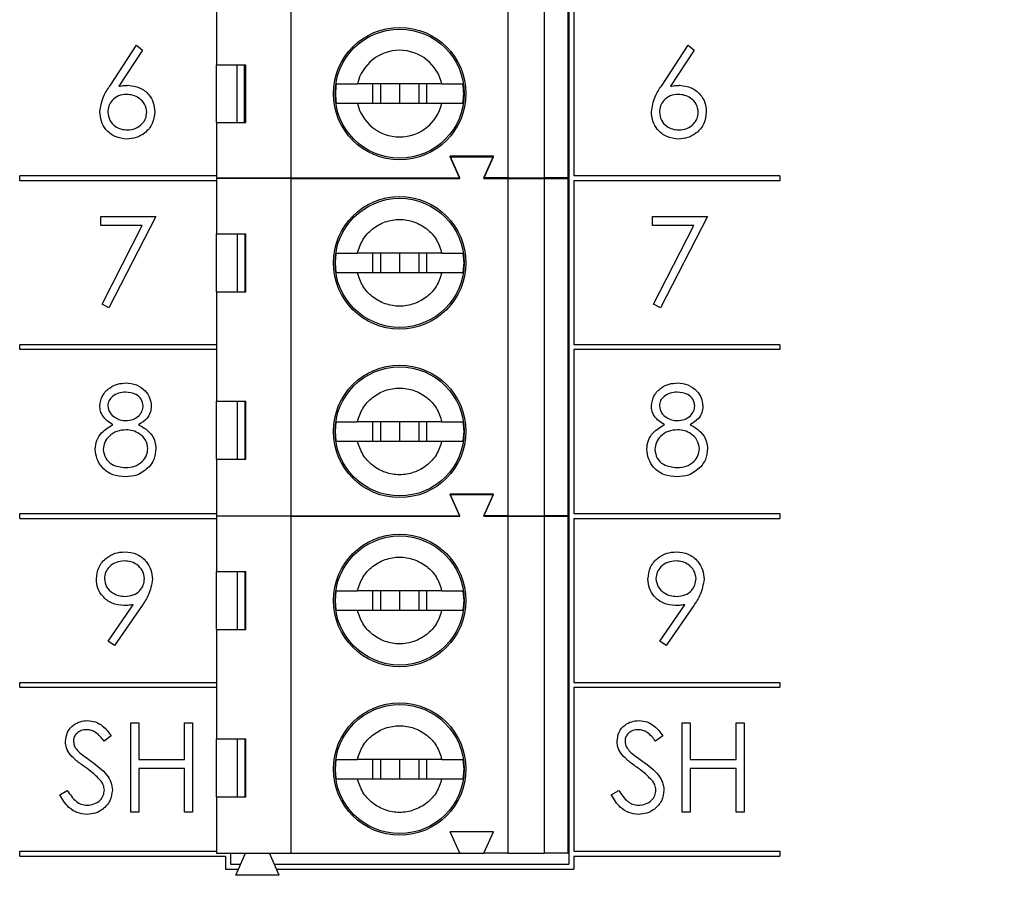
# Model space of a CAD drawing. Units: inches. Extents: x 0.1 to 16.9, y 0.1 to 10.9.
# Drawn here: x 11.1 to 12.3, y 5.6 to 6.7 of the extents above; entities that cross this region are included whole.
import ezdxf

# ---------------------------------------------------------------- set-up
doc = ezdxf.new("R2010")
doc.units = ezdxf.units.IN
doc.header["$MEASUREMENT"] = 0
doc.styles.add('SLDTEXTSTYLE0', font='TXT', dxfattribs={"width": 0.75})
doc.dimstyles.new('SLDDIMSTYLE1', dxfattribs={"dimtxt": 0.137795, "dimasz": 0.13, "dimexe": 0, "dimexo": 0.0625, "dimgap": 0.034449, "dimtad": 0, "dimtih": 1, "dimtoh": 1, "dimlfac": 0.666667, "dimrnd": 1e-09, "dimzin": 4, "dimdsep": 46, "dimtxsty": 'SLDTEXTSTYLE0', "dimsah": 1, "dimcen": 0.09, "dimadec": 0, "dimazin": 1, "dimtfac": 1, "dimtofl": 0, "dimtmove": 0, "dimatfit": 3, "dimfxl": 0, "dimfrac": 2, "dimtolj": 1, "dimtzin": 12, "dimarcsym": 0})

# ---------------------------------------------------------------- blocks, each defined once
blk = doc.blocks.new('_D_8')
at = {"color": 7, "linetype": 'Continuous', "lineweight": 18}
for p, q in [((11.4338, 8.0456), (13.3355, 8.0456)), ((13.2961, 8.0456), (13.2961, 6.8689)), ((13.2961, 5.3416), (13.2961, 6.6501)), ((11.4338, 5.3416), (13.3355, 5.3416))]:
    blk.add_line(p, q, dxfattribs=at)
for points in [[(13.2961, 8.0456), (13.2761, 7.9156), (13.3161, 7.9156)], [(13.2961, 5.3416), (13.3161, 5.4716), (13.2761, 5.4716)]]:
    blk.add_solid(points, dxfattribs=at)
at = {"color": 7, "linetype": 'Continuous', "lineweight": 18, "insert": (13.1179, 6.8278), "char_height": 0.1378, "attachment_point": 1, "style": 'SLDTEXTSTYLE0'}
blk.add_mtext('1.80', dxfattribs=at)

msp = doc.modelspace()

# ---------------------------------------------------------------- linework, layer by layer
at = {"color": 7, "linetype": 'Continuous', "lineweight": 25}
for p, q in [((11.781, 7.7439), (11.781, 5.6471)), ((11.4408, 6.4887), (11.4408, 7.1088)), ((11.7066, 6.4887), (11.7066, 7.1088)), ((11.7509, 7.1088), (11.7509, 6.4887)), ((11.7804, 6.4887), (11.7804, 7.1088)), ((11.3493, 6.7648), (11.3493, 6.6275)), ((11.787, 6.6922), (11.787, 6.4912)), ((11.2185, 6.6014), (11.2512, 6.6513)), ((11.2512, 6.6513), (11.2587, 6.6454)), ((11.8944, 6.6014), (11.9271, 6.6513)), ((11.9271, 6.6513), (11.9346, 6.6454)), ((11.2587, 6.6454), (11.2298, 6.6012)), ((11.9346, 6.6454), (11.9057, 6.6012)), ((11.3493, 6.6275), (11.3852, 6.6275)), ((11.3493, 6.5566), (11.3493, 6.6275)), ((11.3741, 6.6275), (11.3741, 6.5566)), ((11.3838, 6.5566), (11.3838, 6.6275)), ((11.3852, 6.5566), (11.3852, 6.6275)), ((11.6255, 6.6039), (11.5219, 6.6039)), ((11.5403, 6.6039), (11.5403, 6.5802)), ((11.5501, 6.6039), (11.5501, 6.5802)), ((11.5737, 6.6039), (11.5737, 6.5802)), ((11.5973, 6.6039), (11.5973, 6.5802)), ((11.6071, 6.5802), (11.6071, 6.6039)), ((11.5219, 6.5802), (11.6255, 6.5802)), ((11.3493, 6.5566), (11.3493, 6.4887)), ((11.3493, 6.5566), (11.3852, 6.5566)), ((11.6889, 6.5153), (11.6357, 6.5153)), ((11.6475, 6.4887), (11.6357, 6.5153)), ((11.677, 6.4887), (11.6889, 6.5153)), ((11.6475, 6.4879), (11.6357, 6.5145)), ((11.6357, 6.5145), (11.6889, 6.5145)), ((11.677, 6.4879), (11.6889, 6.5145)), ((11.3493, 6.4912), (11.1081, 6.4912)), ((11.1081, 6.4852), (11.1081, 6.4912)), ((12.0394, 6.4912), (11.787, 6.4912)), ((12.0394, 6.4912), (12.0394, 6.4852)), ((11.3493, 6.4852), (11.1081, 6.4852)), ((11.3493, 6.4887), (11.4408, 6.4887)), ((11.3493, 6.4879), (11.3493, 6.42)), ((11.4408, 6.4879), (11.3493, 6.4879)), ((11.3664, 6.4887), (11.3664, 6.4879)), ((11.3844, 6.4879), (11.3847, 6.4887)), ((11.4146, 6.4879), (11.4142, 6.4887)), ((11.4408, 6.4887), (11.6475, 6.4887)), ((11.4408, 6.0746), (11.4408, 6.4879)), ((11.4408, 6.4879), (11.6475, 6.4879)), ((11.7066, 6.4887), (11.677, 6.4887)), ((11.677, 6.4879), (11.7066, 6.4879)), ((11.7066, 6.4887), (11.7509, 6.4887)), ((11.7066, 6.0746), (11.7066, 6.4879)), ((11.7066, 6.4879), (11.7509, 6.4879)), ((11.7804, 6.4887), (11.7509, 6.4887)), ((11.7509, 6.4879), (11.7509, 6.0746)), ((11.7509, 6.4879), (11.7804, 6.4879)), ((11.7804, 6.0746), (11.7804, 6.4879)), ((12.0394, 6.4852), (11.787, 6.4852)), ((11.787, 6.4852), (11.787, 6.2842)), ((11.2077, 6.4415), (11.275, 6.4415)), ((11.2077, 6.4303), (11.2077, 6.4415)), ((11.275, 6.4415), (11.2175, 6.3294)), ((11.8836, 6.4415), (11.9509, 6.4415)), ((11.8836, 6.4303), (11.8836, 6.4415)), ((11.9509, 6.4415), (11.8934, 6.3294)), ((11.2584, 6.4303), (11.2077, 6.4303)), ((11.209, 6.334), (11.2584, 6.4303)), ((11.3493, 6.42), (11.3852, 6.42)), ((11.3493, 6.3492), (11.3493, 6.42)), ((11.3752, 6.3492), (11.3752, 6.42)), ((11.3839, 6.42), (11.3839, 6.3492)), ((11.3852, 6.3492), (11.3852, 6.42)), ((11.9343, 6.4303), (11.8836, 6.4303)), ((11.8849, 6.334), (11.9343, 6.4303)), ((11.4952, 6.3846), (11.4961, 6.3964)), ((11.6255, 6.3964), (11.5219, 6.3964)), ((11.5403, 6.3964), (11.5403, 6.3728)), ((11.5501, 6.3964), (11.5501, 6.3728)), ((11.5737, 6.3964), (11.5737, 6.3728)), ((11.5973, 6.3964), (11.5973, 6.3728)), ((11.6071, 6.3728), (11.6071, 6.3964)), ((11.6513, 6.3964), (11.6522, 6.3846)), ((11.4961, 6.3728), (11.4952, 6.3846)), ((11.6522, 6.3846), (11.6513, 6.3728)), ((11.5219, 6.3728), (11.6255, 6.3728)), ((11.3493, 6.3492), (11.3493, 6.2148)), ((11.3493, 6.3492), (11.3852, 6.3492)), ((11.2175, 6.3294), (11.209, 6.334)), ((11.8934, 6.3294), (11.8849, 6.334)), ((11.1081, 6.2782), (11.1081, 6.2842)), ((11.3493, 6.2842), (11.1081, 6.2842)), ((11.3493, 6.2782), (11.1081, 6.2782)), ((12.0394, 6.2842), (11.787, 6.2842)), ((12.0394, 6.2782), (11.787, 6.2782)), ((11.787, 6.2782), (11.787, 6.0772)), ((12.0394, 6.2842), (12.0394, 6.2782)), ((11.3493, 6.2148), (11.3852, 6.2148)), ((11.3493, 6.1439), (11.3493, 6.2148)), ((11.3752, 6.1439), (11.3752, 6.2148)), ((11.3839, 6.2148), (11.3839, 6.1439)), ((11.3852, 6.1439), (11.3852, 6.2148)), ((11.4952, 6.1779), (11.4961, 6.1897)), ((11.6255, 6.1897), (11.5219, 6.1897)), ((11.5403, 6.1897), (11.5403, 6.1661)), ((11.5501, 6.1897), (11.5501, 6.1661)), ((11.5737, 6.1897), (11.5737, 6.1661)), ((11.5973, 6.1897), (11.5973, 6.1661)), ((11.6071, 6.1661), (11.6071, 6.1897)), ((11.6513, 6.1897), (11.6522, 6.1779)), ((11.4961, 6.1661), (11.4952, 6.1779)), ((11.6522, 6.1779), (11.6513, 6.1661)), ((11.5219, 6.1661), (11.6255, 6.1661)), ((11.3493, 6.1439), (11.3493, 6.0746)), ((11.3493, 6.1439), (11.3852, 6.1439)), ((11.6889, 6.1011), (11.6357, 6.1011)), ((11.6475, 6.0746), (11.6357, 6.1011)), ((11.6475, 6.0739), (11.6357, 6.1005)), ((11.6357, 6.1005), (11.6889, 6.1005)), ((11.677, 6.0746), (11.6889, 6.1011)), ((11.677, 6.0739), (11.6889, 6.1005)), ((11.1081, 6.0712), (11.1081, 6.0772)), ((11.1081, 6.0772), (11.3493, 6.0772)), ((11.1081, 6.0712), (11.3493, 6.0712)), ((11.3493, 6.0746), (11.4408, 6.0746)), ((11.3493, 6.0739), (11.3493, 6.006)), ((11.4408, 6.0739), (11.3493, 6.0739)), ((11.3664, 6.0746), (11.3664, 6.0739)), ((11.3844, 6.0739), (11.3847, 6.0746)), ((11.4145, 6.0739), (11.4142, 6.0746)), ((11.4408, 6.0746), (11.6475, 6.0746)), ((11.4408, 5.6606), (11.4408, 6.0739)), ((11.4408, 6.0739), (11.6475, 6.0739)), ((11.7066, 6.0746), (11.677, 6.0746)), ((11.677, 6.0739), (11.7066, 6.0739)), ((11.7066, 6.0746), (11.7509, 6.0746)), ((11.7066, 5.6606), (11.7066, 6.0739)), ((11.7066, 6.0739), (11.7509, 6.0739)), ((11.7804, 6.0746), (11.7509, 6.0746)), ((11.7509, 6.0739), (11.7509, 5.6606)), ((11.7509, 6.0739), (11.7804, 6.0739)), ((11.7804, 5.6606), (11.7804, 6.0739)), ((11.787, 6.0772), (12.0394, 6.0772)), ((11.787, 6.0712), (11.787, 5.8702)), ((11.787, 6.0712), (12.0394, 6.0712)), ((12.0394, 6.0772), (12.0394, 6.0712)), ((11.3493, 6.006), (11.3852, 6.006)), ((11.3493, 5.9352), (11.3493, 6.006)), ((11.3752, 5.9352), (11.3752, 6.006)), ((11.3839, 6.006), (11.3839, 5.9352)), ((11.3852, 5.9352), (11.3852, 6.006)), ((11.4952, 5.9706), (11.4961, 5.9824)), ((11.6255, 5.9824), (11.5219, 5.9824)), ((11.5403, 5.9824), (11.5403, 5.9588)), ((11.5501, 5.9824), (11.5501, 5.9588)), ((11.5737, 5.9824), (11.5737, 5.9588)), ((11.5973, 5.9824), (11.5973, 5.9588)), ((11.6071, 5.9588), (11.6071, 5.9824)), ((11.6513, 5.9824), (11.6522, 5.9706)), ((11.2167, 5.9208), (11.2471, 5.9653)), ((11.2582, 5.9646), (11.2245, 5.9154)), ((11.4961, 5.9588), (11.4952, 5.9706)), ((11.6522, 5.9706), (11.6513, 5.9588)), ((11.8926, 5.9208), (11.923, 5.9653)), ((11.9341, 5.9646), (11.9004, 5.9154)), ((11.5219, 5.9588), (11.6255, 5.9588)), ((11.3493, 5.9352), (11.3493, 5.8008)), ((11.3493, 5.9352), (11.3852, 5.9352)), ((11.2245, 5.9154), (11.2167, 5.9208)), ((11.9004, 5.9154), (11.8926, 5.9208)), ((11.1081, 5.8642), (11.1081, 5.8702)), ((11.1081, 5.8702), (11.3493, 5.8702)), ((11.1081, 5.8642), (11.3493, 5.8642)), ((11.787, 5.8702), (12.0394, 5.8702)), ((11.787, 5.8642), (12.0394, 5.8642)), ((11.787, 5.8642), (11.787, 5.6632)), ((12.0394, 5.8702), (12.0394, 5.8642)), ((11.2442, 5.7112), (11.2442, 5.8205)), ((11.2442, 5.8205), (11.254, 5.8205)), ((11.254, 5.8205), (11.254, 5.7757)), ((11.3101, 5.7757), (11.3101, 5.8205)), ((11.3101, 5.8205), (11.3199, 5.8205)), ((11.3199, 5.8205), (11.3199, 5.7112)), ((11.92, 5.8205), (11.9299, 5.8205)), ((11.92, 5.7112), (11.92, 5.8205)), ((11.9299, 5.8205), (11.9299, 5.7757)), ((11.986, 5.7757), (11.986, 5.8205)), ((11.986, 5.8205), (11.9958, 5.8205)), ((11.9958, 5.8205), (11.9958, 5.7112)), ((11.2203, 5.8048), (11.2115, 5.7981)), ((11.8962, 5.8048), (11.8873, 5.7981)), ((11.3493, 5.8008), (11.3852, 5.8008)), ((11.3493, 5.7299), (11.3493, 5.8008)), ((11.3752, 5.7299), (11.3752, 5.8008)), ((11.3839, 5.8008), (11.3839, 5.7299)), ((11.3852, 5.7299), (11.3852, 5.8008)), ((11.254, 5.7757), (11.3101, 5.7757)), ((11.4952, 5.7639), (11.4961, 5.7757)), ((11.6255, 5.7757), (11.5219, 5.7757)), ((11.5403, 5.7757), (11.5403, 5.7521)), ((11.5501, 5.7757), (11.5501, 5.7521)), ((11.5737, 5.7757), (11.5737, 5.7521)), ((11.5973, 5.7757), (11.5973, 5.7521)), ((11.6071, 5.7521), (11.6071, 5.7757)), ((11.6513, 5.7757), (11.6522, 5.7639)), ((11.9299, 5.7757), (11.986, 5.7757)), ((11.3101, 5.7645), (11.254, 5.7645)), ((11.254, 5.7645), (11.254, 5.7112)), ((11.3101, 5.7112), (11.3101, 5.7645)), ((11.4961, 5.7521), (11.4952, 5.7639)), ((11.6522, 5.7639), (11.6513, 5.7521)), ((11.986, 5.7645), (11.9299, 5.7645)), ((11.9299, 5.7645), (11.9299, 5.7112)), ((11.986, 5.7112), (11.986, 5.7645)), ((11.5219, 5.7521), (11.6255, 5.7521)), ((11.1572, 5.7323), (11.1665, 5.7378)), ((11.8331, 5.7323), (11.8424, 5.7378)), ((11.3493, 5.7299), (11.3493, 5.6606)), ((11.3493, 5.7299), (11.3852, 5.7299)), ((11.254, 5.7112), (11.2442, 5.7112)), ((11.3199, 5.7112), (11.3101, 5.7112)), ((11.9299, 5.7112), (11.92, 5.7112)), ((11.9958, 5.7112), (11.986, 5.7112)), ((11.6889, 5.6871), (11.6357, 5.6871)), ((11.6475, 5.6606), (11.6357, 5.6871)), ((11.677, 5.6606), (11.6889, 5.6871)), ((11.1081, 5.6572), (11.1081, 5.6632)), ((11.1081, 5.6632), (11.3493, 5.6632)), ((11.3493, 5.6606), (11.4408, 5.6606)), ((11.3664, 5.6606), (11.3664, 5.6471)), ((11.3729, 5.634), (11.3847, 5.6606)), ((11.4261, 5.634), (11.4142, 5.6606)), ((11.4408, 5.6606), (11.6475, 5.6606)), ((11.6475, 5.6606), (11.677, 5.6606)), ((11.7066, 5.6606), (11.677, 5.6606)), ((11.7066, 5.6606), (11.7509, 5.6606)), ((11.7804, 5.6606), (11.7509, 5.6606)), ((11.787, 5.6632), (12.0394, 5.6632)), ((12.0394, 5.6632), (12.0394, 5.6572)), ((11.1081, 5.6572), (11.3604, 5.6572)), ((11.3604, 5.6572), (11.3604, 5.6411)), ((11.3664, 5.6471), (11.3787, 5.6471)), ((11.4202, 5.6471), (11.781, 5.6471)), ((11.787, 5.6572), (12.0394, 5.6572)), ((11.787, 5.6572), (11.787, 5.6411)), ((11.3604, 5.6411), (11.3761, 5.6411)), ((11.4229, 5.6411), (11.787, 5.6411)), ((11.4261, 5.634), (11.3729, 5.634))]:
    msp.add_line(p, q, dxfattribs=at)
for centre, radius in [((11.5737, 6.5921), 0.0812), ((11.5737, 6.5921), 0.0791), ((11.5737, 6.3846), 0.0812), ((11.5737, 6.3846), 0.0791), ((11.5737, 6.1779), 0.0812), ((11.5737, 6.1779), 0.0791), ((11.5737, 5.9706), 0.0812), ((11.5737, 5.9706), 0.0791), ((11.5737, 5.7639), 0.0812), ((11.5737, 5.7639), 0.0791)]:
    msp.add_circle(centre, radius, dxfattribs=at)
for radius, start, end in [(0.0531, 12.8396, 167.1604), (0.0785, 171.3435, 188.6565), (0.0785, 351.3435, 8.6565), (0.0531, 192.8396, 347.1604)]:
    msp.add_arc((11.5737, 6.5921), radius, start, end, dxfattribs=at)
for points, knots in [([(11.2063, 6.5697), (11.2074, 6.5761), (11.2093, 6.5875), (11.2157, 6.5972), (11.2185, 6.6014)], [0, 0, 0, 0, 0.558273, 1, 1, 1, 1]), ([(11.2298, 6.6012), (11.2319, 6.6015), (11.2357, 6.6021), (11.2395, 6.6022), (11.2412, 6.6023)], [0, 0, 0, 0, 0.5599084, 1, 1, 1, 1]), ([(11.2412, 6.6023), (11.246, 6.6017), (11.2555, 6.6006), (11.2662, 6.5919), (11.2727, 6.5812), (11.2733, 6.5736), (11.2736, 6.5699)], [0, 0, 0, 0, 0.2796393, 0.5593268, 0.7795275, 1, 1, 1, 1]), ([(11.4961, 6.6039), (11.4979, 6.6039), (11.5013, 6.6039), (11.511, 6.6039), (11.5186, 6.6039), (11.5219, 6.6039)], [0, 0, 0, 0, 0.365646, 0.731218, 1, 1, 1, 1]), ([(11.6255, 6.6039), (11.6297, 6.6039), (11.6383, 6.6039), (11.6471, 6.6039), (11.65, 6.6039), (11.6513, 6.6039)], [0, 0, 0, 0, 0.346932, 0.71958, 1, 1, 1, 1]), ([(11.8822, 6.5697), (11.8833, 6.5761), (11.8852, 6.5875), (11.8916, 6.5972), (11.8944, 6.6014)], [0, 0, 0, 0, 0.558272, 1, 1, 1, 1]), ([(11.9057, 6.6012), (11.9078, 6.6015), (11.9116, 6.6021), (11.9154, 6.6022), (11.917, 6.6023)], [0, 0, 0, 0, 0.559899, 1, 1, 1, 1]), ([(11.917, 6.6023), (11.9218, 6.6017), (11.9314, 6.6006), (11.9421, 6.5919), (11.9485, 6.5812), (11.9492, 6.5736), (11.9495, 6.5699)], [0, 0, 0, 0, 0.279639, 0.559327, 0.779528, 1, 1, 1, 1]), ([(11.2391, 6.591), (11.2358, 6.5908), (11.2291, 6.5902), (11.2215, 6.5844), (11.2168, 6.5771), (11.2164, 6.5719), (11.2161, 6.5693)], [0, 0, 0, 0, 0.280128, 0.559517, 0.779719, 1, 1, 1, 1]), ([(11.2638, 6.5693), (11.2633, 6.5727), (11.2623, 6.5796), (11.2551, 6.5865), (11.2472, 6.5905), (11.2418, 6.5909), (11.2391, 6.591)], [0, 0, 0, 0, 0.278752, 0.558604, 0.779146, 1, 1, 1, 1]), ([(11.915, 6.591), (11.9116, 6.5908), (11.905, 6.5902), (11.8974, 6.5844), (11.8927, 6.5771), (11.8922, 6.5719), (11.892, 6.5693)], [0, 0, 0, 0, 0.280129, 0.559517, 0.779718, 1, 1, 1, 1]), ([(11.9397, 6.5693), (11.9392, 6.5727), (11.9382, 6.5796), (11.931, 6.5865), (11.9231, 6.5905), (11.9177, 6.5909), (11.915, 6.591)], [0, 0, 0, 0, 0.27875, 0.558603, 0.779147, 1, 1, 1, 1]), ([(11.4961, 6.5802), (11.4979, 6.5802), (11.5013, 6.5802), (11.511, 6.5802), (11.5186, 6.5802), (11.5219, 6.5802)], [0, 0, 0, 0, 0.365646, 0.731218, 1, 1, 1, 1]), ([(11.6255, 6.5802), (11.6297, 6.5802), (11.6383, 6.5802), (11.6471, 6.5802), (11.65, 6.5802), (11.6513, 6.5802)], [0, 0, 0, 0, 0.346932, 0.71958, 1, 1, 1, 1]), ([(11.2394, 6.5364), (11.2345, 6.5369), (11.2248, 6.5381), (11.2137, 6.547), (11.2074, 6.5581), (11.2067, 6.5658), (11.2063, 6.5697)], [0, 0, 0, 0, 0.279671, 0.559085, 0.779557, 1, 1, 1, 1]), ([(11.2161, 6.5693), (11.2166, 6.5659), (11.2175, 6.5592), (11.2244, 6.5522), (11.232, 6.5482), (11.2373, 6.5478), (11.24, 6.5476)], [0, 0, 0, 0, 0.2790591, 0.55882, 0.7793043, 1, 1, 1, 1]), ([(11.2736, 6.5699), (11.273, 6.5649), (11.2719, 6.5548), (11.2626, 6.5438), (11.2512, 6.5375), (11.2434, 6.5367), (11.2394, 6.5364)], [0, 0, 0, 0, 0.279632, 0.558962, 0.77948, 1, 1, 1, 1]), ([(11.24, 6.5476), (11.2433, 6.5479), (11.25, 6.5486), (11.2578, 6.5542), (11.263, 6.5613), (11.2635, 6.5666), (11.2638, 6.5693)], [0, 0, 0, 0, 0.280017, 0.55985, 0.779985, 1, 1, 1, 1]), ([(11.9153, 6.5364), (11.9104, 6.5369), (11.9006, 6.5381), (11.8896, 6.547), (11.8833, 6.5581), (11.8826, 6.5658), (11.8822, 6.5697)], [0, 0, 0, 0, 0.27967, 0.559084, 0.779557, 1, 1, 1, 1]), ([(11.892, 6.5693), (11.8925, 6.5659), (11.8934, 6.5592), (11.9002, 6.5522), (11.9079, 6.5482), (11.9132, 6.5478), (11.9158, 6.5476)], [0, 0, 0, 0, 0.27906, 0.558822, 0.779307, 1, 1, 1, 1]), ([(11.9495, 6.5699), (11.9489, 6.5649), (11.9478, 6.5548), (11.9385, 6.5438), (11.9271, 6.5375), (11.9192, 6.5367), (11.9153, 6.5364)], [0, 0, 0, 0, 0.279632, 0.558962, 0.77948, 1, 1, 1, 1]), ([(11.9158, 6.5476), (11.9192, 6.5479), (11.9259, 6.5486), (11.9337, 6.5542), (11.9388, 6.5613), (11.9394, 6.5666), (11.9397, 6.5693)], [0, 0, 0, 0, 0.280019, 0.559849, 0.779985, 1, 1, 1, 1]), ([(11.5219, 6.3964), (11.5238, 6.4021), (11.5276, 6.4135), (11.54, 6.4269), (11.5558, 6.4357), (11.5737, 6.4388), (11.5916, 6.4357), (11.6074, 6.4269), (11.6198, 6.4135), (11.6236, 6.4021), (11.6255, 6.3964)], [0, 0, 0, 0, 0.124999, 0.25, 0.375, 0.5, 0.625, 0.75, 0.875001, 1, 1, 1, 1]), ([(11.4961, 6.3964), (11.4974, 6.3964), (11.4999, 6.3964), (11.5066, 6.3964), (11.5139, 6.3964), (11.5193, 6.3964), (11.5219, 6.3964)], [0, 0, 0, 0, 0.29148, 0.555209, 0.791367, 1, 1, 1, 1]), ([(11.6255, 6.3964), (11.6281, 6.3964), (11.6335, 6.3964), (11.6408, 6.3964), (11.6475, 6.3964), (11.65, 6.3964), (11.6513, 6.3964)], [0, 0, 0, 0, 0.208633, 0.444793, 0.70852, 1, 1, 1, 1]), ([(11.4961, 6.3728), (11.4972, 6.3728), (11.4993, 6.3728), (11.5052, 6.3728), (11.5127, 6.3728), (11.5188, 6.3728), (11.5219, 6.3728)], [0, 0, 0, 0, 0.247615, 0.497074, 0.747226, 1, 1, 1, 1]), ([(11.6255, 6.3728), (11.6236, 6.3671), (11.6198, 6.3557), (11.6074, 6.3423), (11.5916, 6.3335), (11.5737, 6.3304), (11.5558, 6.3335), (11.54, 6.3423), (11.5276, 6.3557), (11.5238, 6.3671), (11.5219, 6.3728)], [0, 0, 0, 0, 0.124999, 0.25, 0.375, 0.5, 0.625, 0.75, 0.875001, 1, 1, 1, 1]), ([(11.6255, 6.3728), (11.6286, 6.3728), (11.6347, 6.3728), (11.6421, 6.3728), (11.6481, 6.3728), (11.6502, 6.3728), (11.6513, 6.3728)], [0, 0, 0, 0, 0.251218, 0.502804, 0.750849, 1, 1, 1, 1]), ([(11.2063, 6.2093), (11.2071, 6.2137), (11.2086, 6.2224), (11.2177, 6.2315), (11.228, 6.2365), (11.2349, 6.2371), (11.2384, 6.2373)], [0, 0, 0, 0, 0.278807, 0.558458, 0.779158, 1, 1, 1, 1]), ([(11.2378, 6.2261), (11.2349, 6.2259), (11.2292, 6.2255), (11.2222, 6.2215), (11.217, 6.2159), (11.2164, 6.2114), (11.2161, 6.2091)], [0, 0, 0, 0, 0.280652, 0.560567, 0.780617, 1, 1, 1, 1]), ([(11.2596, 6.2093), (11.259, 6.2122), (11.2578, 6.2178), (11.2498, 6.2251), (11.2423, 6.2257), (11.2378, 6.2261)], [0, 0, 0, 0, 0.278971, 0.559917, 1, 1, 1, 1]), ([(11.2384, 6.2373), (11.2427, 6.2369), (11.2514, 6.2359), (11.2617, 6.2287), (11.2681, 6.2192), (11.269, 6.2124), (11.2694, 6.209)], [0, 0, 0, 0, 0.2799287, 0.5596228, 0.7799454, 1, 1, 1, 1]), ([(11.5219, 6.1897), (11.5238, 6.1954), (11.5276, 6.2068), (11.54, 6.2202), (11.5558, 6.229), (11.5737, 6.2321), (11.5916, 6.229), (11.6074, 6.2202), (11.6198, 6.2068), (11.6236, 6.1954), (11.6255, 6.1897)], [0, 0, 0, 0, 0.124999, 0.25, 0.375, 0.5, 0.625, 0.75, 0.875001, 1, 1, 1, 1]), ([(11.8822, 6.2093), (11.883, 6.2137), (11.8845, 6.2224), (11.8935, 6.2315), (11.9038, 6.2365), (11.9108, 6.2371), (11.9142, 6.2373)], [0, 0, 0, 0, 0.2788075, 0.5584586, 0.7791602, 1, 1, 1, 1]), ([(11.9137, 6.2261), (11.9108, 6.2259), (11.9051, 6.2255), (11.898, 6.2215), (11.8929, 6.2159), (11.8923, 6.2114), (11.892, 6.2091)], [0, 0, 0, 0, 0.280652, 0.560565, 0.780617, 1, 1, 1, 1]), ([(11.9355, 6.2093), (11.9349, 6.2122), (11.9337, 6.2178), (11.9256, 6.2251), (11.9182, 6.2257), (11.9137, 6.2261)], [0, 0, 0, 0, 0.27897, 0.559915, 1, 1, 1, 1]), ([(11.9142, 6.2373), (11.9186, 6.2369), (11.9273, 6.2359), (11.9375, 6.2287), (11.944, 6.2192), (11.9449, 6.2124), (11.9453, 6.209)], [0, 0, 0, 0, 0.2799287, 0.5596228, 0.7799454, 1, 1, 1, 1]), ([(11.2223, 6.1861), (11.2176, 6.1892), (11.211, 6.1936), (11.2069, 6.2028), (11.2065, 6.2071), (11.2063, 6.2093)], [0, 0, 0, 0, 0.557754, 0.778933, 1, 1, 1, 1]), ([(11.2161, 6.2091), (11.2167, 6.2062), (11.218, 6.2004), (11.2245, 6.1949), (11.2313, 6.1916), (11.2359, 6.1912), (11.2382, 6.1911)], [0, 0, 0, 0, 0.27772, 0.558224, 0.779073, 1, 1, 1, 1]), ([(11.2382, 6.1911), (11.2411, 6.1914), (11.2469, 6.192), (11.2539, 6.1964), (11.2585, 6.2025), (11.2592, 6.2071), (11.2596, 6.2093)], [0, 0, 0, 0, 0.280238, 0.560148, 0.780438, 1, 1, 1, 1]), ([(11.2694, 6.209), (11.2692, 6.2062), (11.2687, 6.2008), (11.2635, 6.1922), (11.2575, 6.1884), (11.2539, 6.1861)], [0, 0, 0, 0, 0.280159, 0.560242, 1, 1, 1, 1]), ([(11.8982, 6.1861), (11.8935, 6.1892), (11.8869, 6.1936), (11.8827, 6.2028), (11.8824, 6.2071), (11.8822, 6.2093)], [0, 0, 0, 0, 0.557752, 0.778934, 1, 1, 1, 1]), ([(11.892, 6.2091), (11.8926, 6.2062), (11.8938, 6.2004), (11.9003, 6.1949), (11.9071, 6.1916), (11.9118, 6.1912), (11.9141, 6.1911)], [0, 0, 0, 0, 0.277718, 0.558222, 0.779073, 1, 1, 1, 1]), ([(11.9141, 6.1911), (11.917, 6.1914), (11.9228, 6.192), (11.9298, 6.1964), (11.9344, 6.2025), (11.9351, 6.2071), (11.9355, 6.2093)], [0, 0, 0, 0, 0.280235, 0.560148, 0.780437, 1, 1, 1, 1]), ([(11.9453, 6.209), (11.945, 6.2062), (11.9445, 6.2008), (11.9394, 6.1922), (11.9334, 6.1884), (11.9297, 6.1861)], [0, 0, 0, 0, 0.280158, 0.560243, 1, 1, 1, 1]), ([(11.4961, 6.1897), (11.4974, 6.1897), (11.4999, 6.1897), (11.5066, 6.1897), (11.5139, 6.1897), (11.5193, 6.1897), (11.5219, 6.1897)], [0, 0, 0, 0, 0.29148, 0.555209, 0.791367, 1, 1, 1, 1]), ([(11.6255, 6.1897), (11.6281, 6.1897), (11.6335, 6.1897), (11.6408, 6.1897), (11.6475, 6.1897), (11.65, 6.1897), (11.6513, 6.1897)], [0, 0, 0, 0, 0.208633, 0.444793, 0.70852, 1, 1, 1, 1]), ([(11.2007, 6.1561), (11.2011, 6.1598), (11.2018, 6.1671), (11.2091, 6.1784), (11.2173, 6.1832), (11.2223, 6.1861)], [0, 0, 0, 0, 0.27999, 0.559902, 1, 1, 1, 1]), ([(11.2384, 6.1799), (11.2346, 6.1795), (11.2269, 6.1789), (11.2179, 6.1728), (11.2116, 6.1648), (11.2109, 6.1588), (11.2105, 6.1558)], [0, 0, 0, 0, 0.280282, 0.560137, 0.780296, 1, 1, 1, 1]), ([(11.2652, 6.1568), (11.2646, 6.1605), (11.2633, 6.1677), (11.2555, 6.175), (11.2471, 6.1792), (11.2413, 6.1797), (11.2384, 6.1799)], [0, 0, 0, 0, 0.2783048, 0.5585098, 0.7791475, 1, 1, 1, 1]), ([(11.2539, 6.1861), (11.257, 6.1844), (11.2632, 6.1809), (11.2703, 6.1738), (11.2744, 6.1654), (11.2748, 6.1598), (11.275, 6.157)], [0, 0, 0, 0, 0.280495, 0.560191, 0.780052, 1, 1, 1, 1]), ([(11.8766, 6.1561), (11.8769, 6.1598), (11.8777, 6.1671), (11.885, 6.1784), (11.8932, 6.1832), (11.8982, 6.1861)], [0, 0, 0, 0, 0.2799911, 0.5599036, 1, 1, 1, 1]), ([(11.9143, 6.1799), (11.9105, 6.1795), (11.9028, 6.1789), (11.8937, 6.1728), (11.8875, 6.1648), (11.8868, 6.1588), (11.8864, 6.1558)], [0, 0, 0, 0, 0.28028, 0.560136, 0.780295, 1, 1, 1, 1]), ([(11.9411, 6.1568), (11.9404, 6.1605), (11.9391, 6.1677), (11.9314, 6.175), (11.923, 6.1792), (11.9172, 6.1797), (11.9143, 6.1799)], [0, 0, 0, 0, 0.278304, 0.558508, 0.779145, 1, 1, 1, 1]), ([(11.9297, 6.1861), (11.9329, 6.1844), (11.9391, 6.1809), (11.9461, 6.1738), (11.9503, 6.1654), (11.9507, 6.1598), (11.9509, 6.157)], [0, 0, 0, 0, 0.280495, 0.560192, 0.780052, 1, 1, 1, 1]), ([(11.4961, 6.1661), (11.4972, 6.1661), (11.4993, 6.1661), (11.5052, 6.1661), (11.5127, 6.1661), (11.5188, 6.1661), (11.5219, 6.1661)], [0, 0, 0, 0, 0.247615, 0.497074, 0.747226, 1, 1, 1, 1]), ([(11.6255, 6.1661), (11.6236, 6.1604), (11.6198, 6.149), (11.6074, 6.1356), (11.5916, 6.1268), (11.5737, 6.1237), (11.5558, 6.1268), (11.54, 6.1356), (11.5276, 6.149), (11.5238, 6.1604), (11.5219, 6.1661)], [0, 0, 0, 0, 0.124999, 0.25, 0.375, 0.5, 0.625, 0.75, 0.875001, 1, 1, 1, 1]), ([(11.6255, 6.1661), (11.6286, 6.1661), (11.6347, 6.1661), (11.6421, 6.1661), (11.6481, 6.1661), (11.6502, 6.1661), (11.6513, 6.1661)], [0, 0, 0, 0, 0.251218, 0.502804, 0.750849, 1, 1, 1, 1]), ([(11.2377, 6.1224), (11.2324, 6.1227), (11.2219, 6.1234), (11.2095, 6.1322), (11.2021, 6.1438), (11.2012, 6.152), (11.2007, 6.1561)], [0, 0, 0, 0, 0.2805463, 0.5592712, 0.7798161, 1, 1, 1, 1]), ([(11.2105, 6.1558), (11.2111, 6.1521), (11.2124, 6.1448), (11.2225, 6.1352), (11.232, 6.1342), (11.2378, 6.1336)], [0, 0, 0, 0, 0.279831, 0.560198, 1, 1, 1, 1]), ([(11.2378, 6.1336), (11.2416, 6.1338), (11.2491, 6.1344), (11.2582, 6.1401), (11.2641, 6.148), (11.2648, 6.1539), (11.2652, 6.1568)], [0, 0, 0, 0, 0.280602, 0.559963, 0.780182, 1, 1, 1, 1]), ([(11.275, 6.157), (11.2746, 6.1524), (11.2738, 6.144), (11.2689, 6.1373), (11.2667, 6.1344)], [0, 0, 0, 0, 0.559347, 1, 1, 1, 1]), ([(11.9136, 6.1224), (11.9083, 6.1227), (11.8977, 6.1234), (11.8854, 6.1322), (11.878, 6.1438), (11.877, 6.152), (11.8766, 6.1561)], [0, 0, 0, 0, 0.2805429, 0.5592715, 0.7798157, 1, 1, 1, 1]), ([(11.8864, 6.1558), (11.887, 6.1521), (11.8882, 6.1448), (11.8983, 6.1352), (11.9079, 6.1342), (11.9137, 6.1336)], [0, 0, 0, 0, 0.279833, 0.5601965, 1, 1, 1, 1]), ([(11.9137, 6.1336), (11.9175, 6.1338), (11.925, 6.1344), (11.934, 6.1401), (11.94, 6.148), (11.9407, 6.1539), (11.9411, 6.1568)], [0, 0, 0, 0, 0.280602, 0.559966, 0.780181, 1, 1, 1, 1]), ([(11.9509, 6.157), (11.9505, 6.1524), (11.9497, 6.144), (11.9448, 6.1373), (11.9426, 6.1344)], [0, 0, 0, 0, 0.559346, 1, 1, 1, 1]), ([(11.2667, 6.1344), (11.262, 6.1304), (11.2536, 6.1232), (11.2426, 6.1226), (11.2377, 6.1224)], [0, 0, 0, 0, 0.557758, 1, 1, 1, 1]), ([(11.9426, 6.1344), (11.9379, 6.1304), (11.9294, 6.1232), (11.9184, 6.1226), (11.9136, 6.1224)], [0, 0, 0, 0, 0.557755, 1, 1, 1, 1]), ([(11.2021, 5.9968), (11.2027, 6.0019), (11.2039, 6.012), (11.2135, 6.023), (11.225, 6.0293), (11.233, 6.03), (11.2369, 6.0303)], [0, 0, 0, 0, 0.27954, 0.558851, 0.779454, 1, 1, 1, 1]), ([(11.2369, 6.0303), (11.2419, 6.0298), (11.2518, 6.0286), (11.2631, 6.0197), (11.2696, 6.0084), (11.2704, 6.0006), (11.2708, 5.9967)], [0, 0, 0, 0, 0.27973, 0.559163, 0.779613, 1, 1, 1, 1]), ([(11.5219, 5.9824), (11.5238, 5.9881), (11.5276, 5.9995), (11.54, 6.0129), (11.5558, 6.0217), (11.5737, 6.0248), (11.5916, 6.0217), (11.6074, 6.0129), (11.6198, 5.9995), (11.6236, 5.9881), (11.6255, 5.9824)], [0, 0, 0, 0, 0.124999, 0.25, 0.375, 0.5, 0.625, 0.75, 0.875001, 1, 1, 1, 1]), ([(11.878, 5.9968), (11.8786, 6.0019), (11.8798, 6.012), (11.8894, 6.023), (11.9009, 6.0293), (11.9088, 6.03), (11.9128, 6.0303)], [0, 0, 0, 0, 0.27954, 0.558851, 0.779452, 1, 1, 1, 1]), ([(11.9128, 6.0303), (11.9178, 6.0298), (11.9277, 6.0286), (11.939, 6.0197), (11.9455, 6.0084), (11.9463, 6.0006), (11.9467, 5.9967)], [0, 0, 0, 0, 0.27973, 0.559162, 0.779613, 1, 1, 1, 1]), ([(11.2364, 6.0191), (11.233, 6.0188), (11.2262, 6.0181), (11.2182, 6.0126), (11.2128, 6.0054), (11.2122, 6.0001), (11.2119, 5.9974)], [0, 0, 0, 0, 0.280092, 0.560009, 0.780129, 1, 1, 1, 1]), ([(11.261, 5.9974), (11.2605, 6.0008), (11.2595, 6.0076), (11.2523, 6.0146), (11.2445, 6.0186), (11.2391, 6.0189), (11.2364, 6.0191)], [0, 0, 0, 0, 0.278723, 0.558571, 0.77917, 1, 1, 1, 1]), ([(11.9123, 6.0191), (11.9089, 6.0188), (11.9021, 6.0181), (11.894, 6.0126), (11.8887, 6.0054), (11.8881, 6.0001), (11.8878, 5.9974)], [0, 0, 0, 0, 0.280093, 0.560008, 0.780128, 1, 1, 1, 1]), ([(11.9369, 5.9974), (11.9364, 6.0008), (11.9353, 6.0076), (11.9282, 6.0146), (11.9203, 6.0186), (11.915, 6.0189), (11.9123, 6.0191)], [0, 0, 0, 0, 0.278723, 0.558572, 0.779168, 1, 1, 1, 1]), ([(11.2356, 5.9644), (11.2307, 5.965), (11.221, 5.966), (11.21, 5.9746), (11.2031, 5.9854), (11.2024, 5.993), (11.2021, 5.9968)], [0, 0, 0, 0, 0.279815, 0.55949, 0.779636, 1, 1, 1, 1]), ([(11.2119, 5.9974), (11.2125, 5.9939), (11.2136, 5.9869), (11.2211, 5.9801), (11.2292, 5.9762), (11.2347, 5.9758), (11.2374, 5.9757)], [0, 0, 0, 0, 0.278471, 0.558423, 0.779095, 1, 1, 1, 1]), ([(11.2374, 5.9757), (11.2408, 5.9759), (11.2475, 5.9765), (11.2554, 5.9821), (11.2602, 5.9895), (11.2607, 5.9948), (11.261, 5.9974)], [0, 0, 0, 0, 0.280318, 0.559531, 0.779755, 1, 1, 1, 1]), ([(11.2708, 5.9967), (11.2697, 5.9902), (11.2677, 5.9786), (11.2611, 5.9689), (11.2582, 5.9646)], [0, 0, 0, 0, 0.558192, 1, 1, 1, 1]), ([(11.9115, 5.9644), (11.9066, 5.965), (11.8969, 5.966), (11.8858, 5.9746), (11.879, 5.9854), (11.8783, 5.993), (11.878, 5.9968)], [0, 0, 0, 0, 0.279816, 0.559489, 0.779635, 1, 1, 1, 1]), ([(11.8878, 5.9974), (11.8883, 5.9939), (11.8895, 5.9869), (11.897, 5.9801), (11.9051, 5.9762), (11.9106, 5.9758), (11.9133, 5.9757)], [0, 0, 0, 0, 0.278471, 0.558421, 0.779096, 1, 1, 1, 1]), ([(11.9133, 5.9757), (11.9167, 5.9759), (11.9234, 5.9765), (11.9313, 5.9821), (11.9361, 5.9895), (11.9366, 5.9948), (11.9369, 5.9974)], [0, 0, 0, 0, 0.280318, 0.559531, 0.779755, 1, 1, 1, 1]), ([(11.9467, 5.9967), (11.9456, 5.9902), (11.9436, 5.9786), (11.937, 5.9689), (11.9341, 5.9646)], [0, 0, 0, 0, 0.558192, 1, 1, 1, 1]), ([(11.4961, 5.9824), (11.4974, 5.9824), (11.4999, 5.9824), (11.5066, 5.9824), (11.5139, 5.9824), (11.5193, 5.9824), (11.5219, 5.9824)], [0, 0, 0, 0, 0.29148, 0.555209, 0.791367, 1, 1, 1, 1]), ([(11.6255, 5.9824), (11.6281, 5.9824), (11.6335, 5.9824), (11.6408, 5.9824), (11.6475, 5.9824), (11.65, 5.9824), (11.6513, 5.9824)], [0, 0, 0, 0, 0.208633, 0.444793, 0.70852, 1, 1, 1, 1]), ([(11.2471, 5.9653), (11.245, 5.965), (11.2411, 5.9646), (11.2373, 5.9645), (11.2356, 5.9644)], [0, 0, 0, 0, 0.559942, 1, 1, 1, 1]), ([(11.923, 5.9653), (11.9208, 5.965), (11.917, 5.9646), (11.9132, 5.9645), (11.9115, 5.9644)], [0, 0, 0, 0, 0.559942, 1, 1, 1, 1]), ([(11.4961, 5.9588), (11.4972, 5.9588), (11.4993, 5.9588), (11.5052, 5.9588), (11.5127, 5.9588), (11.5188, 5.9588), (11.5219, 5.9588)], [0, 0, 0, 0, 0.247615, 0.497074, 0.747226, 1, 1, 1, 1]), ([(11.6255, 5.9588), (11.6236, 5.9531), (11.6198, 5.9417), (11.6074, 5.9283), (11.5916, 5.9195), (11.5737, 5.9164), (11.5558, 5.9195), (11.54, 5.9283), (11.5276, 5.9417), (11.5238, 5.9531), (11.5219, 5.9588)], [0, 0, 0, 0, 0.125, 0.25, 0.375001, 0.5, 0.625, 0.75, 0.874999, 1, 1, 1, 1]), ([(11.6255, 5.9588), (11.6286, 5.9588), (11.6347, 5.9588), (11.6421, 5.9588), (11.6481, 5.9588), (11.6502, 5.9588), (11.6513, 5.9588)], [0, 0, 0, 0, 0.251218, 0.502804, 0.750849, 1, 1, 1, 1]), ([(11.1642, 5.7978), (11.1647, 5.8017), (11.1657, 5.8095), (11.1731, 5.8179), (11.1821, 5.8226), (11.1881, 5.8231), (11.1912, 5.8233)], [0, 0, 0, 0, 0.279553, 0.558798, 0.779378, 1, 1, 1, 1]), ([(11.1912, 5.8233), (11.1946, 5.823), (11.2013, 5.8224), (11.2118, 5.8159), (11.2171, 5.809), (11.2203, 5.8048)], [0, 0, 0, 0, 0.279751, 0.559501, 1, 1, 1, 1]), ([(11.5219, 5.7757), (11.5238, 5.7814), (11.5276, 5.7928), (11.54, 5.8062), (11.5558, 5.815), (11.5737, 5.8181), (11.5916, 5.815), (11.6074, 5.8062), (11.6198, 5.7928), (11.6236, 5.7814), (11.6255, 5.7757)], [0, 0, 0, 0, 0.124999, 0.25, 0.375, 0.5, 0.625, 0.75, 0.875001, 1, 1, 1, 1]), ([(11.8401, 5.7978), (11.8406, 5.8017), (11.8415, 5.8095), (11.849, 5.8179), (11.8579, 5.8226), (11.864, 5.8231), (11.8671, 5.8233)], [0, 0, 0, 0, 0.279553, 0.558802, 0.779378, 1, 1, 1, 1]), ([(11.8671, 5.8233), (11.8704, 5.823), (11.8772, 5.8224), (11.8877, 5.8159), (11.893, 5.809), (11.8962, 5.8048)], [0, 0, 0, 0, 0.279754, 0.559503, 1, 1, 1, 1]), ([(11.1901, 5.8121), (11.1879, 5.812), (11.1834, 5.8116), (11.1781, 5.8082), (11.1746, 5.8035), (11.1742, 5.8), (11.1741, 5.7983)], [0, 0, 0, 0, 0.280273, 0.559932, 0.779919, 1, 1, 1, 1]), ([(11.2115, 5.7981), (11.2084, 5.8021), (11.2041, 5.8076), (11.196, 5.8117), (11.1921, 5.812), (11.1901, 5.8121)], [0, 0, 0, 0, 0.5598173, 0.7798457, 1, 1, 1, 1]), ([(11.866, 5.8121), (11.8638, 5.812), (11.8593, 5.8116), (11.854, 5.8082), (11.8505, 5.8035), (11.8501, 5.8), (11.8499, 5.7983)], [0, 0, 0, 0, 0.28028, 0.559938, 0.779921, 1, 1, 1, 1]), ([(11.8873, 5.7981), (11.8842, 5.8021), (11.8799, 5.8076), (11.8718, 5.8117), (11.8679, 5.812), (11.866, 5.8121)], [0, 0, 0, 0, 0.5598196, 0.7798489, 1, 1, 1, 1]), ([(11.1704, 5.7812), (11.1684, 5.784), (11.165, 5.7891), (11.1645, 5.7951), (11.1642, 5.7978)], [0, 0, 0, 0, 0.559836, 1, 1, 1, 1]), ([(11.1741, 5.7983), (11.1742, 5.7968), (11.1744, 5.7937), (11.1768, 5.7887), (11.1796, 5.7859), (11.1813, 5.7841)], [0, 0, 0, 0, 0.279955, 0.559779, 1, 1, 1, 1]), ([(11.8462, 5.7812), (11.8443, 5.784), (11.8409, 5.7891), (11.8403, 5.7951), (11.8401, 5.7978)], [0, 0, 0, 0, 0.559836, 1, 1, 1, 1]), ([(11.8499, 5.7983), (11.8501, 5.7968), (11.8503, 5.7937), (11.8527, 5.7887), (11.8555, 5.7859), (11.8571, 5.7841)], [0, 0, 0, 0, 0.279955, 0.559775, 1, 1, 1, 1]), ([(11.1883, 5.7663), (11.1847, 5.7688), (11.1783, 5.7733), (11.1728, 5.7788), (11.1704, 5.7812)], [0, 0, 0, 0, 0.560413, 1, 1, 1, 1]), ([(11.1813, 5.7841), (11.184, 5.7821), (11.1888, 5.7783), (11.1938, 5.7748), (11.196, 5.7733)], [0, 0, 0, 0, 0.559903, 1, 1, 1, 1]), ([(11.8642, 5.7663), (11.8606, 5.7688), (11.8542, 5.7733), (11.8487, 5.7788), (11.8462, 5.7812)], [0, 0, 0, 0, 0.5604153, 1, 1, 1, 1]), ([(11.8571, 5.7841), (11.8598, 5.7821), (11.8647, 5.7783), (11.8696, 5.7748), (11.8718, 5.7733)], [0, 0, 0, 0, 0.559906, 1, 1, 1, 1]), ([(11.196, 5.7733), (11.1994, 5.7707), (11.2062, 5.7657), (11.2147, 5.7574), (11.2205, 5.7479), (11.2213, 5.7413), (11.2217, 5.738)], [0, 0, 0, 0, 0.280505, 0.560676, 0.780563, 1, 1, 1, 1]), ([(11.4961, 5.7757), (11.4974, 5.7757), (11.4999, 5.7757), (11.5066, 5.7757), (11.5139, 5.7757), (11.5193, 5.7757), (11.5219, 5.7757)], [0, 0, 0, 0, 0.29148, 0.555209, 0.791367, 1, 1, 1, 1]), ([(11.6255, 5.7757), (11.6281, 5.7757), (11.6335, 5.7757), (11.6408, 5.7757), (11.6475, 5.7757), (11.65, 5.7757), (11.6513, 5.7757)], [0, 0, 0, 0, 0.208633, 0.444793, 0.70852, 1, 1, 1, 1]), ([(11.8718, 5.7733), (11.8752, 5.7707), (11.8821, 5.7657), (11.8905, 5.7574), (11.8964, 5.7479), (11.8972, 5.7413), (11.8976, 5.738)], [0, 0, 0, 0, 0.280507, 0.560676, 0.780562, 1, 1, 1, 1]), ([(11.208, 5.7489), (11.2046, 5.7525), (11.1986, 5.7589), (11.1914, 5.764), (11.1883, 5.7663)], [0, 0, 0, 0, 0.559495, 1, 1, 1, 1]), ([(11.8839, 5.7489), (11.8805, 5.7525), (11.8745, 5.7589), (11.8673, 5.764), (11.8642, 5.7663)], [0, 0, 0, 0, 0.559495, 1, 1, 1, 1]), ([(11.2119, 5.7381), (11.2116, 5.7403), (11.2112, 5.7442), (11.209, 5.7474), (11.208, 5.7489)], [0, 0, 0, 0, 0.558983, 1, 1, 1, 1]), ([(11.4961, 5.7521), (11.4972, 5.7521), (11.4993, 5.7521), (11.5052, 5.7521), (11.5127, 5.7521), (11.5188, 5.7521), (11.5219, 5.7521)], [0, 0, 0, 0, 0.247615, 0.497074, 0.747226, 1, 1, 1, 1]), ([(11.6255, 5.7521), (11.6236, 5.7464), (11.6198, 5.735), (11.6074, 5.7216), (11.5916, 5.7128), (11.5737, 5.7097), (11.5558, 5.7128), (11.54, 5.7216), (11.5276, 5.735), (11.5238, 5.7464), (11.5219, 5.7521)], [0, 0, 0, 0, 0.124999, 0.25, 0.375, 0.5, 0.625, 0.75, 0.875001, 1, 1, 1, 1]), ([(11.6255, 5.7521), (11.6286, 5.7521), (11.6347, 5.7521), (11.6421, 5.7521), (11.6481, 5.7521), (11.6502, 5.7521), (11.6513, 5.7521)], [0, 0, 0, 0, 0.251218, 0.502804, 0.750849, 1, 1, 1, 1]), ([(11.8878, 5.7381), (11.8875, 5.7403), (11.887, 5.7442), (11.8848, 5.7474), (11.8839, 5.7489)], [0, 0, 0, 0, 0.558983, 1, 1, 1, 1]), ([(11.1905, 5.7084), (11.1864, 5.7088), (11.1783, 5.7096), (11.1659, 5.7178), (11.1605, 5.7268), (11.1572, 5.7323)], [0, 0, 0, 0, 0.279879, 0.559666, 1, 1, 1, 1]), ([(11.1665, 5.7378), (11.1697, 5.7328), (11.1743, 5.7259), (11.1835, 5.7203), (11.1882, 5.7198), (11.1905, 5.7196)], [0, 0, 0, 0, 0.5593197, 0.7797821, 1, 1, 1, 1]), ([(11.1905, 5.7196), (11.1934, 5.7199), (11.1993, 5.7205), (11.2065, 5.7249), (11.2111, 5.7312), (11.2116, 5.7358), (11.2119, 5.7381)], [0, 0, 0, 0, 0.280277, 0.560147, 0.780151, 1, 1, 1, 1]), ([(11.2217, 5.738), (11.2211, 5.7335), (11.2199, 5.7245), (11.2112, 5.715), (11.2011, 5.7092), (11.194, 5.7086), (11.1905, 5.7084)], [0, 0, 0, 0, 0.279182, 0.559087, 0.779447, 1, 1, 1, 1]), ([(11.8664, 5.7084), (11.8623, 5.7088), (11.8542, 5.7096), (11.8418, 5.7178), (11.8364, 5.7268), (11.8331, 5.7323)], [0, 0, 0, 0, 0.2798773, 0.5596646, 1, 1, 1, 1]), ([(11.8424, 5.7378), (11.8456, 5.7328), (11.8501, 5.7259), (11.8594, 5.7203), (11.864, 5.7198), (11.8664, 5.7196)], [0, 0, 0, 0, 0.559322, 0.779785, 1, 1, 1, 1]), ([(11.8664, 5.7196), (11.8693, 5.7199), (11.8752, 5.7205), (11.8824, 5.7249), (11.8869, 5.7312), (11.8875, 5.7358), (11.8878, 5.7381)], [0, 0, 0, 0, 0.280276, 0.560148, 0.780152, 1, 1, 1, 1]), ([(11.8976, 5.738), (11.897, 5.7335), (11.8958, 5.7245), (11.887, 5.715), (11.8769, 5.7092), (11.8699, 5.7086), (11.8664, 5.7084)], [0, 0, 0, 0, 0.279181, 0.5590855, 0.7794478, 1, 1, 1, 1])]:
    msp.add_open_spline(points, degree=3, knots=knots, dxfattribs=at)

# ---------------------------------------------------------------- dimensions: what is measured, and where the dimension line sits
at = {"color": 7, "linetype": 'Continuous', "lineweight": 18}
dim = msp.add_linear_dim(base=(13.2961, 5.3416), p1=(11.3944, 8.0456), p2=(11.3944, 5.3416), angle=90, dimstyle='SLDDIMSTYLE1', dxfattribs=at)
dim.commit()
dim.dimension.update_dxf_attribs({"geometry": '_D_8', "text_midpoint": (13.2961, 6.7595), "dimtype": 160})

doc.saveas('drawing.dxf')
